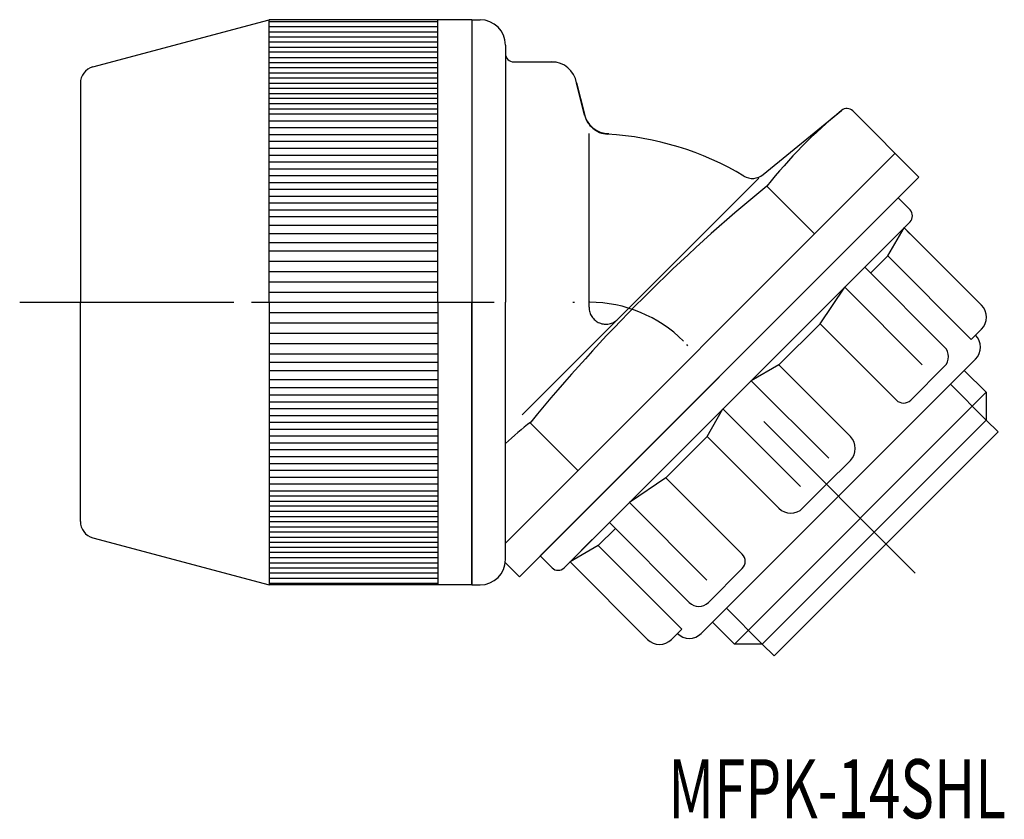
# Model space of a CAD drawing. Extents: x 2065.6 to 2124, y 381.1 to 428.4.
import ezdxf
from ezdxf.enums import TextEntityAlignment as Align

# ---------------------------------------------------------------- set-up
doc = ezdxf.new("R2010")
doc.units = 0
for name, pattern in [('CENTER', [50.8, 31.75, -6.35, 6.35, -6.35]), ('DASHDOT', [25.4, 12.7, -6.35, 0, -6.35]), ('PHANTOM', [63.5, 31.75, -6.35, 6.35, -6.35, 6.35, -6.35])]:
    doc.linetypes.add(name, pattern=pattern)
doc.layers.add('1', color=7, linetype='CONTINUOUS')
doc.styles.add('MDRAFSTD', font='TXT', dxfattribs={"bigfont": 'BIGFONT'})

msp = doc.modelspace()

# ---------------------------------------------------------------- linework, layer by layer
at = {"layer": '1', "color": 7, "linetype": 'CONTINUOUS'}
for p, q in [((2069.92, 425.643), (2080.379, 428.446)), ((2092.379, 428.446), (2080.379, 428.446)), ((2080.379, 411.696), (2080.379, 428.446)), ((2080.379, 428.344), (2090.379, 428.344)), ((2080.379, 428.04), (2090.379, 428.04)), ((2090.379, 411.696), (2090.379, 428.446)), ((2092.379, 428.446), (2092.379, 394.946)), ((2092.379, 428.446), (2092.879, 428.446)), ((2092.379, 428.446), (2092.379, 411.696)), ((2080.379, 427.735), (2090.379, 427.735)), ((2080.379, 427.431), (2090.379, 427.431)), ((2080.379, 427.126), (2090.379, 427.126)), ((2080.379, 426.821), (2090.379, 426.821)), ((2094.379, 426.946), (2094.379, 426.446)), ((2090.379, 426.517), (2080.379, 426.517)), ((2080.379, 426.212), (2090.379, 426.212)), ((2094.379, 426.446), (2094.379, 411.696)), ((2080.379, 425.908), (2090.379, 425.908)), ((2080.379, 425.603), (2090.379, 425.603)), ((2094.879, 425.946), (2097.379, 425.946)), ((2080.379, 425.299), (2090.379, 425.299)), ((2080.379, 424.994), (2090.379, 424.994)), ((2069.179, 424.677), (2069.179, 411.696)), ((2080.379, 424.69), (2090.379, 424.69)), ((2080.379, 424.385), (2090.379, 424.385)), ((2098.597, 424.706), (2099.042, 422.935)), ((2099.068, 422.785), (2098.597, 424.706)), ((2080.379, 424.081), (2090.379, 424.081)), ((2090.379, 423.776), (2080.379, 423.776)), ((2080.379, 423.471), (2090.379, 423.471)), ((2080.379, 423.167), (2090.379, 423.167)), ((2080.379, 422.862), (2090.379, 422.862)), ((2109.659, 419.267), (2114.301, 423.067)), ((2114.976, 423.038), (2118.895, 419.119)), ((2080.379, 422.456), (2090.379, 422.456)), ((2080.379, 422.05), (2090.379, 422.05)), ((2080.379, 421.644), (2090.379, 421.644)), ((2080.379, 421.238), (2090.379, 421.238)), ((2080.379, 420.832), (2090.379, 420.832)), ((2080.379, 420.426), (2090.379, 420.426)), ((2117.481, 420.533), (2094.379, 397.431)), ((2080.379, 420.02), (2090.379, 420.02)), ((2080.379, 419.614), (2090.379, 419.614)), ((2080.379, 419.208), (2090.379, 419.208)), ((2095.207, 395.431), (2118.895, 419.119)), ((2080.379, 418.802), (2090.379, 418.802)), ((2109.879, 418.589), (2112.708, 415.76)), ((2080.379, 418.396), (2090.379, 418.396)), ((2080.379, 417.99), (2090.379, 417.99)), ((2080.379, 417.584), (2090.379, 417.584)), ((2117.657, 417.882), (2096.444, 396.669)), ((2118.365, 417.175), (2117.657, 417.882)), ((2080.379, 417.178), (2090.379, 417.178)), ((2090.379, 416.771), (2080.379, 416.771)), ((2080.379, 416.264), (2090.379, 416.264)), ((2118.365, 416.468), (2118.011, 416.114)), ((2090.379, 415.756), (2080.379, 415.756)), ((2118.011, 416.114), (2108.111, 406.214)), ((2118.011, 416.114), (2116.692, 414.795)), ((2117.045, 414.442), (2118.011, 416.114)), ((2118.011, 416.114), (2118.364, 415.761)), ((2122.607, 411.518), (2118.011, 416.114)), ((2080.379, 415.249), (2090.379, 415.249)), ((2080.379, 414.741), (2090.379, 414.741)), ((2117.045, 414.442), (2116.032, 413.428)), ((2121.995, 409.492), (2117.045, 414.442)), ((2080.379, 414.132), (2090.379, 414.132)), ((2080.379, 413.523), (2090.379, 413.523)), ((2120.416, 409.044), (2115.679, 413.782)), ((2080.379, 412.914), (2090.379, 412.914)), ((2080.379, 412.305), (2090.379, 412.305)), ((2113.032, 410.428), (2114.494, 412.597)), ((2119.09, 408.001), (2114.494, 412.597)), ((2069.179, 398.714), (2069.179, 411.696)), ((2080.379, 411.696), (2080.379, 394.946)), ((2090.379, 411.696), (2090.379, 394.946)), ((2092.379, 394.946), (2092.379, 411.696)), ((2094.379, 396.446), (2094.379, 411.696)), ((2080.379, 411.087), (2090.379, 411.087)), ((2080.379, 410.478), (2090.379, 410.478)), ((2110.586, 407.982), (2113.032, 410.428)), ((2117.558, 405.903), (2113.032, 410.428)), ((2080.379, 409.868), (2090.379, 409.868)), ((2122.607, 410.104), (2121.995, 409.492)), ((2080.379, 409.259), (2090.379, 409.259)), ((2080.379, 408.65), (2090.379, 408.65)), ((2080.379, 408.143), (2090.379, 408.143)), ((2122.254, 408.336), (2105.99, 392.072)), ((2090.379, 407.635), (2080.379, 407.635)), ((2110.586, 407.982), (2108.949, 407.052)), ((2114.829, 403.74), (2110.586, 407.982)), ((2118.406, 405.903), (2120.416, 407.913)), ((2121.581, 407.663), (2122.88, 406.363)), ((2080.379, 407.128), (2090.379, 407.128)), ((2113.546, 402.456), (2108.949, 407.052)), ((2090.379, 406.62), (2080.379, 406.62)), ((2122.88, 406.363), (2107.963, 391.446)), ((2120.759, 406.841), (2122.88, 404.72)), ((2122.88, 406.363), (2122.88, 404.72)), ((2080.379, 406.214), (2090.379, 406.214)), ((2080.379, 405.808), (2090.379, 405.808)), ((2098.212, 396.315), (2108.111, 406.214)), ((2080.379, 405.402), (2090.379, 405.402)), ((2106.344, 403.74), (2107.274, 405.377)), ((2111.87, 400.78), (2107.274, 405.377)), ((2080.379, 404.996), (2090.379, 404.996)), ((2080.379, 404.59), (2090.379, 404.59)), ((2095.843, 404.553), (2098.672, 401.724)), ((2122.88, 404.72), (2109.606, 391.446)), ((2122.88, 404.72), (2123.588, 404.013)), ((2080.379, 404.184), (2090.379, 404.184)), ((2123.588, 404.013), (2110.313, 390.738)), ((2080.379, 403.778), (2090.379, 403.778)), ((2080.379, 403.371), (2090.379, 403.371)), ((2106.344, 403.74), (2103.898, 401.294)), ((2110.586, 399.497), (2106.344, 403.74)), ((2080.379, 402.965), (2090.379, 402.965)), ((2080.379, 402.559), (2090.379, 402.559)), ((2114.829, 402.325), (2113.415, 400.911)), ((2080.379, 402.153), (2090.379, 402.153)), ((2080.379, 401.747), (2090.379, 401.747)), ((2080.379, 401.341), (2090.379, 401.341)), ((2103.898, 401.294), (2101.729, 399.832)), ((2108.423, 396.768), (2103.898, 401.294)), ((2080.379, 400.935), (2090.379, 400.935)), ((2080.379, 400.529), (2090.379, 400.529)), ((2112.001, 399.497), (2113.415, 400.911)), ((2080.379, 400.224), (2090.379, 400.224)), ((2080.379, 399.92), (2090.379, 399.92)), ((2090.379, 399.615), (2080.379, 399.615)), ((2080.379, 399.311), (2090.379, 399.311)), ((2106.325, 395.236), (2101.729, 399.832)), ((2080.379, 399.006), (2090.379, 399.006)), ((2080.379, 398.702), (2090.379, 398.702)), ((2080.379, 398.397), (2090.379, 398.397)), ((2099.884, 397.281), (2100.898, 398.294)), ((2105.282, 393.91), (2100.544, 398.647)), ((2069.92, 397.748), (2080.379, 394.946)), ((2080.379, 398.093), (2090.379, 398.093)), ((2080.379, 397.788), (2090.379, 397.788)), ((2098.212, 396.315), (2099.531, 397.634)), ((2080.379, 397.484), (2090.379, 397.484)), ((2080.379, 397.179), (2090.379, 397.179)), ((2099.884, 397.281), (2098.212, 396.315)), ((2104.834, 392.331), (2099.884, 397.281)), ((2090.379, 396.874), (2080.379, 396.874)), ((2080.379, 396.57), (2090.379, 396.57)), ((2097.151, 395.961), (2096.444, 396.669)), ((2080.379, 396.265), (2090.379, 396.265)), ((2080.379, 395.961), (2090.379, 395.961)), ((2094.379, 396.259), (2095.207, 395.431)), ((2097.858, 395.961), (2098.212, 396.315)), ((2098.212, 396.315), (2098.565, 395.962)), ((2102.808, 391.719), (2098.212, 396.315)), ((2108.423, 395.92), (2106.413, 393.91)), ((2080.379, 395.656), (2090.379, 395.656)), ((2080.379, 395.352), (2090.379, 395.352)), ((2080.379, 395.047), (2090.379, 395.047)), ((2092.379, 394.946), (2080.379, 394.946)), ((2092.379, 394.946), (2092.879, 394.946)), ((2107.485, 393.567), (2109.606, 391.446)), ((2104.222, 391.719), (2104.834, 392.331)), ((2107.963, 391.446), (2106.663, 392.745)), ((2109.606, 391.446), (2107.963, 391.446)), ((2110.313, 390.738), (2109.606, 391.446))]:
    msp.add_line(p, q, dxfattribs=at)
at = {"layer": '1', "color": 7, "linetype": 'PHANTOM'}
for p, q in [((2099.335, 411.402), (2099.335, 421.696)), ((2095.372, 405.024), (2109.407, 419.061))]:
    msp.add_line(p, q, dxfattribs=at)
at = {"layer": '1', "color": 7, "linetype": 'DASHDOT'}
for p, q in [((2065.584, 411.696), (2093.72, 411.696)), ((2079.33, 411.696), (2099.379, 411.696)), ((2118.671, 395.655), (2104.93, 409.396))]:
    msp.add_line(p, q, dxfattribs=at)
at = {"layer": '1', "color": 7, "linetype": 'CONTINUOUS'}
for centre, radius, start, end in [((2092.879, 426.946), 1.5, 0, 90), ((2094.879, 426.446), 0.5, 180, 270), ((2070.179, 424.677), 1, 105, 180), ((2097.12, 424.446), 1.5, 10, 90), ((2097.12, 424.446), 1.5, 10, 90), ((2100.519, 423.196), 1.5, 190, 270), ((2133.32, 399.866), 30, 129.34241, 141.38465), ((2114.623, 422.684), 0.5, 45, 130), ((2099.379, 403.846), 17.85, 59.2191, 86.61781), ((2109.025, 420.04), 1, 239.2191, 309.30737), ((2173.223, 341.209), 100, 129.30402, 140.65832), ((2118.011, 416.821), 0.5, 315, 45), ((2121.9, 410.811), 1, 315, 45), ((2121.547, 409.043), 1, 315, 45), ((2119.851, 408.479), 0.8, 315, 45), ((2117.982, 406.327), 0.6, 225, 315), ((2114.554, 381.12), 30, 128.48481, 132.26119), ((2114.122, 403.033), 1, 315, 45), ((2111.293, 400.204), 1, 225, 315), ((2070.179, 398.714), 1, 180, 255), ((2092.879, 396.446), 1.5, 270, 0), ((2107.999, 396.344), 0.6, 315, 45), ((2097.505, 396.315), 0.5, 225, 315), ((2105.847, 394.475), 0.8, 225, 315), ((2103.515, 392.426), 1, 225, 315), ((2105.283, 392.779), 1, 225, 315)]:
    msp.add_arc(centre, radius, start, end, dxfattribs=at)
at = {"layer": '1', "color": 7, "linetype": 'CENTER'}
msp.add_arc((2100.52, 423.162), 1.5, 193.77553, 266.61781, dxfattribs=at)
at = {"layer": '1', "color": 7, "linetype": 'DASHDOT'}
msp.add_arc((2099.379, 403.846), 7.85, 45, 90, dxfattribs=at)
at = {"layer": '1', "color": 7, "linetype": 'PHANTOM'}
msp.add_arc((2100.335, 411.402), 1, 180, 315.00141, dxfattribs=at)

# ---------------------------------------------------------------- texts
at = {"layer": '1', "color": 7, "linetype": 'CONTINUOUS', "style": 'MDRAFSTD', "width": 0.876194}
msp.add_text('MFPK-14SHL', height=3.5, dxfattribs=at).set_placement((2104.027, 381.12), (2124.053, 381.12), align=Align.FIT)

doc.saveas('drawing.dxf')
